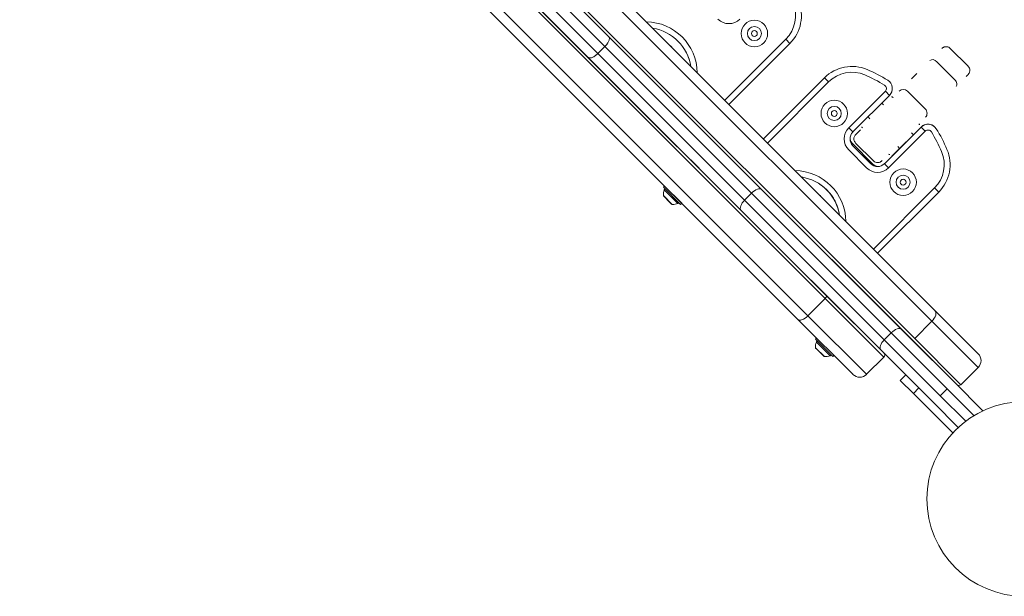
# Model space of a CAD drawing. Units: millimetres. Extents: x -20281 to 10869, y -4199 to 25846.
# Drawn here: x -16841 to -16335, y 7751 to 8048 of the extents above; entities that cross this region are included whole.
import ezdxf

# ---------------------------------------------------------------- set-up
doc = ezdxf.new("R2010")
doc.units = ezdxf.units.MM
doc.header["$MEASUREMENT"] = 0
doc.layers.add('InterSystem-drawing', color=7, linetype='Continuous')

msp = doc.modelspace()

# ---------------------------------------------------------------- linework, layer by layer
at = {"layer": 'InterSystem-drawing', "color": 7, "linetype": 'Continuous', "lineweight": 13}
for p, q in [((-16540.13, 8033.83), (-16834.01, 8327.72)), ((-16830.01, 8330.79), (-16538.08, 8038.85)), ((-16837.55, 8324.18), (-16543.67, 8030.3)), ((-16548.69, 8028.25), (-16840.62, 8320.18)), ((-16372.18, 7892.75), (-16611.14, 8131.71)), ((-16370.66, 7898.3), (-16605.76, 8133.4)), ((-16382.68, 7883.46), (-16620.48, 8121.26)), ((-16381.02, 7883.91), (-16619.97, 8122.87)), ((-16620.55, 8097.99), (-16426.99, 7904.43)), ((-16618.94, 8098.5), (-16426.42, 7905.98)), ((-16629.39, 8089.15), (-16435.83, 7895.59)), ((-16631.09, 8083.78), (-16441.02, 7893.71)), ((-16538.08, 8038.85), (-16459.64, 7960.41)), ((-16447.21, 8037.55), (-16478.56, 8006.2)), ((-16445.09, 8035.43), (-16476.44, 8004.08)), ((-16447.21, 8037.55), (-16445.09, 8035.43)), ((-16540.13, 8033.83), (-16543.67, 8030.3)), ((-16543.67, 8030.3), (-16468.36, 7954.99)), ((-16464.82, 7958.52), (-16540.13, 8033.83)), ((-16353.61, 8023.67), (-16362.81, 8032.86)), ((-16470.25, 7949.81), (-16548.69, 8028.25)), ((-16360.47, 8016.81), (-16369.66, 8026)), ((-16405.44, 8022.01), (-16405.44, 8022.01)), ((-16405.44, 8022.01), (-16405.44, 8022.01)), ((-16382.67, 8017.24), (-16379.99, 8019.92)), ((-16427.41, 8017.75), (-16458.76, 7986.4)), ((-16458.76, 7986.4), (-16427.41, 8017.75)), ((-16458.76, 7986.4), (-16427.41, 8017.75)), ((-16456.64, 7984.28), (-16425.29, 8015.63)), ((-16427.41, 8017.75), (-16427.41, 8017.75)), ((-16427.41, 8017.75), (-16427.41, 8017.75)), ((-16425.29, 8015.63), (-16427.41, 8017.75)), ((-16394.89, 8016.53), (-16394.89, 8016.53)), ((-16394.89, 8016.53), (-16394.89, 8016.53)), ((-16393.99, 8015.82), (-16393.99, 8015.82)), ((-16393.99, 8015.82), (-16393.99, 8015.82)), ((-16396.11, 8010.87), (-16414.92, 7992.06)), ((-16393.99, 8008.75), (-16412.8, 7989.94)), ((-16396.11, 8010.87), (-16393.99, 8008.75)), ((-16375.57, 8001.71), (-16384.76, 8010.91)), ((-16396.99, 8003.83), (-16397.95, 8004.79)), ((-16392.61, 8007.93), (-16392.89, 8007.93)), ((-16392.29, 8007.62), (-16392.61, 8007.93)), ((-16392.1, 8007.81), (-16392.29, 8007.62)), ((-16405.02, 7997.72), (-16404.06, 7996.76)), ((-16378.54, 7993.86), (-16378.86, 7994.18)), ((-16378.54, 7993.58), (-16378.54, 7993.86)), ((-16414.92, 7992.06), (-16412.8, 7989.94)), ((-16409.68, 7990.23), (-16411.04, 7988.87)), ((-16409.66, 7990.24), (-16408.92, 7990.99)), ((-16408.17, 7992.66), (-16408.17, 7992.38)), ((-16408.17, 7992.38), (-16407.85, 7992.06)), ((-16396.53, 7973.67), (-16377.73, 7992.48)), ((-16394.41, 7971.55), (-16375.61, 7990.36)), ((-16381.33, 7988.88), (-16389.11, 7981.1)), ((-16381.68, 7988.52), (-16382.64, 7989.48)), ((-16377.73, 7992.48), (-16381.68, 7988.52)), ((-16381.68, 7988.52), (-16381.33, 7988.88)), ((-16377.73, 7992.48), (-16381.33, 7988.88)), ((-16381.33, 7988.88), (-16377.73, 7992.48)), ((-16377.73, 7992.48), (-16381.33, 7988.88)), ((-16381.33, 7988.88), (-16381.33, 7988.88)), ((-16381.33, 7988.88), (-16381.33, 7988.88)), ((-16377.73, 7992.48), (-16377.73, 7992.48)), ((-16377.73, 7992.48), (-16377.73, 7992.48)), ((-16375.61, 7990.36), (-16377.73, 7992.48)), ((-16370.66, 7992.48), (-16370.66, 7992.48)), ((-16370.66, 7992.48), (-16370.66, 7992.48)), ((-16414.04, 7985.86), (-16414.21, 7985.7)), ((-16411.38, 7984.28), (-16402.19, 7975.09)), ((-16414.92, 7980.75), (-16405.73, 7971.55)), ((-16412.8, 7982.87), (-16403.6, 7973.67)), ((-16403.17, 7974.11), (-16412.37, 7983.3)), ((-16388.76, 7981.45), (-16396.53, 7973.67)), ((-16396.53, 7973.67), (-16389.11, 7981.1)), ((-16394.41, 7978.62), (-16394.09, 7978.31)), ((-16394.09, 7978.31), (-16393.81, 7978.31)), ((-16389.71, 7982.41), (-16388.76, 7981.45)), ((-16389.11, 7981.1), (-16388.76, 7981.45)), ((-16389.11, 7981.1), (-16389.11, 7981.1)), ((-16389.11, 7981.1), (-16389.11, 7981.1)), ((-16496.06, 7975.62), (-16487.22, 7966.78)), ((-16396.53, 7973.67), (-16396.53, 7973.67)), ((-16396.53, 7973.67), (-16396.53, 7973.67)), ((-16394.41, 7971.55), (-16396.53, 7973.67)), ((-16400.61, 7972.43), (-16400.78, 7972.26)), ((-16509.5, 7962.19), (-16510.06, 7961.62)), ((-16509.49, 7962.18), (-16510.06, 7961.62)), ((-16510.06, 7961.62), (-16501.22, 7952.78)), ((-16509.66, 7960.22), (-16502.62, 7953.18)), ((-16509.49, 7962.18), (-16500.65, 7953.34)), ((-16464.82, 7958.52), (-16468.36, 7954.99)), ((-16393.1, 7886.8), (-16464.82, 7958.52)), ((-16459.64, 7960.41), (-16387.85, 7888.62)), ((-16370.85, 7961.18), (-16402.19, 7929.83)), ((-16368.72, 7959.06), (-16400.07, 7927.71)), ((-16370.85, 7961.18), (-16368.72, 7959.06)), ((-16510.09, 7957.3), (-16505.54, 7952.75)), ((-16505.87, 7952.9), (-16509.94, 7956.98)), ((-16505.86, 7952.9), (-16509.94, 7956.97)), ((-16507.55, 7954.58), (-16508.26, 7955.29)), ((-16507.55, 7954.59), (-16508.26, 7955.29)), ((-16501.22, 7952.78), (-16500.65, 7953.34)), ((-16468.36, 7954.99), (-16396.64, 7883.27)), ((-16398.45, 7878.01), (-16470.25, 7949.81)), ((-16426.99, 7904.43), (-16435.83, 7895.59)), ((-16426.99, 7904.43), (-16396.89, 7874.33)), ((-16426.42, 7905.98), (-16396.89, 7876.45)), ((-16417.92, 7897.48), (-16409.08, 7888.64)), ((-16348.45, 7876.09), (-16370.66, 7898.3)), ((-16441.02, 7893.71), (-16412.8, 7865.49)), ((-16435.83, 7895.59), (-16405.73, 7865.49)), ((-16372.18, 7892.75), (-16381.02, 7883.91)), ((-16348.45, 7869.02), (-16372.18, 7892.75)), ((-16387.85, 7888.62), (-16360.83, 7861.6)), ((-16431.36, 7884.05), (-16431.93, 7883.48)), ((-16431.36, 7884.05), (-16431.93, 7883.49)), ((-16431.36, 7884.05), (-16431.92, 7883.48)), ((-16431.92, 7883.48), (-16423.09, 7874.64)), ((-16393.1, 7886.8), (-16396.64, 7883.27)), ((-16396.64, 7883.27), (-16367.9, 7854.53)), ((-16364.36, 7858.06), (-16393.1, 7886.8)), ((-16360.83, 7861.6), (-16382.68, 7883.46)), ((-16357.29, 7860.18), (-16381.02, 7883.91)), ((-16431.95, 7879.16), (-16427.41, 7874.62)), ((-16427.73, 7874.76), (-16431.81, 7878.84)), ((-16427.73, 7874.76), (-16431.81, 7878.84)), ((-16427.73, 7874.76), (-16431.81, 7878.84)), ((-16431.52, 7882.08), (-16424.49, 7875.05)), ((-16429.42, 7876.45), (-16430.12, 7877.16)), ((-16429.41, 7876.45), (-16430.12, 7877.15)), ((-16371.43, 7850.99), (-16398.45, 7878.01)), ((-16423.09, 7874.64), (-16422.52, 7875.21)), ((-16396.89, 7874.33), (-16405.73, 7865.49)), ((-16348.45, 7869.02), (-16357.29, 7860.18)), ((-16385.61, 7865.17), (-16388.44, 7862.34)), ((-16381.74, 7855.64), (-16388.44, 7862.34)), ((-16378.91, 7858.47), (-16385.61, 7865.17)), ((-16378.91, 7858.47), (-16381.74, 7855.64)), ((-16378.91, 7858.47), (-16371.43, 7850.99)), ((-16364.36, 7858.06), (-16367.9, 7854.53)), ((-16350.6, 7844.3), (-16364.36, 7858.06)), ((-16360.83, 7861.6), (-16345.99, 7846.76)), ((-16381.74, 7855.64), (-16361.5, 7835.4)), ((-16367.9, 7854.53), (-16354.82, 7841.45)), ((-16358.67, 7838.23), (-16371.43, 7850.99))]:
    msp.add_line(p, q, dxfattribs=at)
for centre, radius in [((-16463.36, 8040.5), 6.81), ((-16463.36, 8040.5), 3.61), ((-16463.36, 8040.5), 1.5), ((-16422.34, 7999.48), 6.81), ((-16422.34, 7999.48), 3.61), ((-16422.34, 7999.48), 1.5), ((-16386.99, 7964.13), 6.81), ((-16386.99, 7964.13), 3.61), ((-16386.99, 7964.13), 1.5), ((-16324.76, 7801.49), 50)]:
    msp.add_circle(centre, radius, dxfattribs=at)
for centre, radius, start, end in [((-16459.23, 8049.57), 17, 315, 23.0429), ((-16459.23, 8049.57), 20, 315, 23.0429), ((-16519.22, 8019.99), 26.5, 0.8058, 89.1942), ((-16476.44, 8053.58), 8, 225, 315), ((-16519.22, 8019.99), 23.5, 8.9507, 81.0493), ((-16463.36, 8040.5), 1.5, 45.0001, 225), ((-16519.22, 8019.99), 19.05, 45, 49.1521), ((-16519.22, 8019.99), 23.5, 8.9507, 45.0001), ((-16413.27, 8003.61), 20, 66.9571, 135), ((-16413.27, 8003.61), 20, 66.9571, 135), ((-16413.27, 8003.61), 20, 66.9571, 135), ((-16413.27, 8003.61), 17, 66.9571, 135), ((-16435.78, 7950.69), 74.5, 58.155, 66.9571), ((-16435.78, 7950.69), 77.5, 58.155, 66.9571), ((-16435.78, 7950.69), 77.5, 58.155, 66.9571), ((-16435.78, 7950.69), 77.5, 58.155, 66.9571), ((-16397.53, 8012.28), 2, 315, 58.155), ((-16397.53, 8012.28), 5, 45.0001, 58.155), ((-16397.53, 8012.28), 5, 45.0001, 58.155), ((-16397.53, 8012.28), 5, 315, 58.155), ((-16397.53, 8012.28), 5, 45.0001, 58.155), ((-16422.34, 7999.48), 1.5, 45.0001, 225), ((-16374.19, 7988.95), 5, 31.845, 135), ((-16374.19, 7988.95), 5, 45.0001, 135), ((-16409.26, 7986.4), 8, 135, 225), ((-16409.26, 7986.4), 5, 135, 225), ((-16422.96, 8004.36), 19.39, 313.2277, 316.7764), ((-16374.19, 7988.95), 2, 31.845, 135), ((-16435.78, 7950.69), 74.5, 23.0429, 31.845), ((-16435.78, 7950.69), 77.5, 23.0429, 31.845), ((-16382.87, 7973.2), 17, 315, 23.0429), ((-16382.87, 7973.2), 20, 315, 23.0429), ((-16400.07, 7977.21), 5, 225, 315), ((-16400.07, 7977.21), 5, 225, 315), ((-16400.07, 7977.21), 5, 225, 315), ((-16442.85, 7943.62), 26.5, 0.8058, 89.1942), ((-16400.07, 7977.21), 8, 225, 315), ((-16442.85, 7943.62), 23.5, 8.9507, 81.0493), ((-16442.85, 7943.62), 23.5, 8.9507, 56.4823), ((-16386.99, 7964.13), 1.5, 45.0001, 225), ((-16503.11, 7957.76), 7, 159.4427, 183.7852), ((-16503.1, 7957.76), 7, 159.4427, 183.7852), ((-16509.19, 7960.04), 0.5, 45, 159.4427), ((-16509.19, 7960.04), 0.5, 45, 159.4427), ((-16442.85, 7943.63), 19.05, 45.0001, 49.1521), ((-16442.85, 7943.62), 23.5, 8.9507, 45.0001), ((-16509.59, 7957.33), 0.5, 183.7852, 225), ((-16509.59, 7957.33), 0.5, 183.7852, 225), ((-16505.08, 7959.74), 7, 266.2148, 290.5573), ((-16502.8, 7953.65), 0.5, 290.5573, 45), ((-16505.51, 7953.25), 0.5, 225, 266.2148), ((-16431.06, 7881.91), 0.5, 45, 159.4427), ((-16431.05, 7881.91), 0.5, 45, 159.4427), ((-16431.06, 7881.91), 0.5, 45, 159.4427), ((-16424.97, 7879.62), 7, 159.4427, 183.7852), ((-16424.97, 7879.62), 7, 159.4427, 183.7852), ((-16424.97, 7879.63), 7, 159.4427, 183.7852), ((-16431.46, 7879.2), 0.5, 183.7852, 225), ((-16431.45, 7879.2), 0.5, 183.7852, 225), ((-16431.45, 7879.19), 0.5, 183.7852, 225), ((-16427.37, 7875.12), 0.5, 225, 266.2148), ((-16426.95, 7881.6), 7, 266.2148, 290.5573), ((-16424.66, 7875.51), 0.5, 290.5573, 45), ((-16397.95, 7875.39), 1.5, 315, 45), ((-16351.99, 7872.56), 5, 315, 45), ((-16409.26, 7869.02), 5, 225, 315), ((-16358.35, 7861.24), 1.5, 225, 315)]:
    msp.add_arc(centre, radius, start, end, dxfattribs=at)
for centre, major_axis, ratio, start_param, end_param in [((-16371.1, 8024.57), (-2.12, 2.12), 0.676731, 4.712375, 6.283171), ((-16378.93, 8018.86), (-1.06, 1.06), 0.328303, 0.000011, 0.027699), ((-16381.61, 8016.18), (-1.06, 1.06), 0.28453, 0.000011, 0.02938), ((-16361.91, 8015.37), (-2.12, 2.12), 0.676731, 3.141578, 4.712375), ((-16386.84, 8008.82), (-2.12, 2.12), 0.9817, 4.712334, 6.28313), ((-16391.04, 8006.75), (-1.06, 1.06), 0.985616, 6.253957, 6.283123), ((-16377.65, 7999.63), (-2.12, 2.12), 0.9817, 3.141537, 4.712334), ((-16411.92, 7983.74), (-2.12, 2.12), 0.209534, 0.000011, 1.570807), ((-16402.73, 7974.55), (-2.12, 2.12), 0.209534, 1.570807, 3.141603), ((-16463.18, 7956.88), (3.54, 3.54), 0.464927, 0, 1.570796), ((-16466.71, 7953.34), (3.54, 3.54), 0.464927, 1.570796, 3.141593), ((-16427.48, 7904.92), (1.06, 1.06), 0.467884, 4.712389, 6.283185), ((-16374.2, 7894.77), (3.54, 3.54), 0.569744, 4.712389, 6.283185), ((-16437.48, 7897.24), (3.54, 3.54), 0.467884, 3.141593, 4.712389), ((-16391.38, 7885.08), (3.54, 3.54), 0.486393, 0, 1.570796), ((-16394.92, 7881.55), (3.54, 3.54), 0.486393, 1.570796, 3.141593)]:
    msp.add_ellipse(centre, major_axis=major_axis, ratio=ratio, start_param=start_param, end_param=end_param, dxfattribs=at)
for points, knots in [([(-16540.13, 8033.83), (-16539.9, 8034.07), (-16539.68, 8034.31), (-16539.47, 8034.55), (-16539.37, 8034.67), (-16539.27, 8034.8), (-16539.17, 8034.92), (-16539.07, 8035.05), (-16538.98, 8035.17), (-16538.89, 8035.3), (-16538.72, 8035.55), (-16538.56, 8035.8), (-16538.42, 8036.05), (-16538.28, 8036.29), (-16538.16, 8036.54), (-16538.07, 8036.77), (-16537.97, 8037), (-16537.9, 8037.22), (-16537.85, 8037.43), (-16537.8, 8037.64), (-16537.78, 8037.84), (-16537.78, 8038.01), (-16537.78, 8038.19), (-16537.81, 8038.35), (-16537.86, 8038.49), (-16537.88, 8038.56), (-16537.9, 8038.74), (-16537.95, 8038.69), (-16538, 8038.64), (-16538.03, 8038.9), (-16538.08, 8038.85)], [0, 0, 0, 0, 1, 1, 1, 2, 2, 2, 3, 3, 3, 4, 4, 4, 5, 5, 5, 6, 6, 6, 7, 7, 7, 8, 8, 8, 9, 9, 9, 10, 10, 10, 10]), ([(-16543.67, 8030.3), (-16543.9, 8030.07), (-16544.14, 8029.85), (-16544.39, 8029.64), (-16544.51, 8029.53), (-16544.63, 8029.43), (-16544.76, 8029.34), (-16544.88, 8029.24), (-16545.01, 8029.15), (-16545.13, 8029.06), (-16545.38, 8028.88), (-16545.63, 8028.72), (-16545.88, 8028.59), (-16546.12, 8028.45), (-16546.37, 8028.33), (-16546.6, 8028.23), (-16546.83, 8028.14), (-16547.05, 8028.07), (-16547.26, 8028.02), (-16547.47, 8027.97), (-16547.67, 8027.95), (-16547.85, 8027.95), (-16548.02, 8027.95), (-16548.19, 8027.97), (-16548.33, 8028.02), (-16548.4, 8028.05), (-16548.47, 8028.17), (-16548.52, 8028.12), (-16548.57, 8028.07), (-16548.64, 8028.29), (-16548.69, 8028.25)], [0, 0, 0, 0, 1, 1, 1, 2, 2, 2, 3, 3, 3, 4, 4, 4, 5, 5, 5, 6, 6, 6, 7, 7, 7, 8, 8, 8, 9, 9, 9, 10, 10, 10, 10]), ([(-16362.84, 8032.82), (-16362.95, 8032.95), (-16363.04, 8033.06), (-16363.15, 8033.16), (-16363.4, 8033.37), (-16363.73, 8033.51), (-16364.06, 8033.61), (-16364.33, 8033.69), (-16364.6, 8033.73), (-16364.87, 8033.74), (-16365.1, 8033.74), (-16365.33, 8033.72), (-16365.55, 8033.67), (-16365.74, 8033.63), (-16365.93, 8033.57), (-16366.1, 8033.5), (-16366.25, 8033.44), (-16366.38, 8033.37), (-16366.51, 8033.28), (-16366.61, 8033.22), (-16366.7, 8033.16), (-16366.79, 8033.09), (-16366.85, 8033.04), (-16366.9, 8033), (-16366.96, 8032.95), (-16366.98, 8032.93), (-16367, 8032.91), (-16367.02, 8032.89), (-16367.02, 8032.89), (-16367.03, 8032.88), (-16367.03, 8032.88), (-16367.02, 8032.88), (-16367.04, 8032.88), (-16367.03, 8032.88), (-16367.03, 8032.88), (-16367.04, 8032.87), (-16367.04, 8032.87), (-16367.04, 8032.87), (-16367.04, 8032.87), (-16367.04, 8032.87), (-16367.04, 8032.87), (-16367.05, 8032.86), (-16367.04, 8032.86), (-16367.04, 8032.86), (-16367.05, 8032.86), (-16367.05, 8032.86), (-16367.04, 8032.86), (-16367.07, 8032.83), (-16367.07, 8032.84)], [0, 0, 0, 0, 1, 1, 1, 2, 2, 2, 3, 3, 3, 4, 4, 4, 5, 5, 5, 6, 6, 6, 7, 7, 7, 8, 8, 8, 9, 9, 9, 10, 10, 10, 11, 11, 11, 12, 12, 12, 13, 13, 13, 14, 14, 14, 15, 15, 15, 16, 16, 16, 16]), ([(-16354.57, 8018.47), (-16354.25, 8018.78), (-16353.99, 8019.05), (-16353.84, 8019.2), (-16353.72, 8019.32), (-16353.62, 8019.42), (-16353.65, 8019.39), (-16353.66, 8019.37), (-16353.62, 8019.42), (-16353.61, 8019.42), (-16353.61, 8019.42), (-16353.61, 8019.43), (-16353.61, 8019.43), (-16353.61, 8019.43), (-16353.61, 8019.43), (-16353.61, 8019.43), (-16353.61, 8019.43), (-16353.61, 8019.43), (-16353.6, 8019.43), (-16353.6, 8019.43), (-16353.6, 8019.44), (-16353.6, 8019.44), (-16353.59, 8019.44), (-16353.59, 8019.45), (-16353.59, 8019.45), (-16353.58, 8019.45), (-16353.57, 8019.47), (-16353.57, 8019.47), (-16353.61, 8019.43), (-16353.44, 8019.61), (-16353.47, 8019.58), (-16353.53, 8019.52), (-16353.38, 8019.69), (-16353.33, 8019.75), (-16353.18, 8019.95), (-16353.05, 8020.18), (-16352.95, 8020.42), (-16352.85, 8020.67), (-16352.79, 8020.94), (-16352.76, 8021.2), (-16352.72, 8021.54), (-16352.74, 8021.87), (-16352.81, 8022.21), (-16352.89, 8022.56), (-16353.02, 8022.9), (-16353.22, 8023.17), (-16353.34, 8023.34), (-16353.48, 8023.47), (-16353.65, 8023.63)], [0, 0, 0, 0, 1, 1, 1, 2, 2, 2, 3, 3, 3, 4, 4, 4, 5, 5, 5, 6, 6, 6, 7, 7, 7, 8, 8, 8, 9, 9, 9, 10, 10, 10, 11, 11, 11, 12, 12, 12, 13, 13, 13, 14, 14, 14, 15, 15, 15, 16, 16, 16, 16]), ([(-16411.04, 7988.87), (-16411.1, 7988.81), (-16411.15, 7988.76), (-16411.19, 7988.72), (-16411.29, 7988.61), (-16411.31, 7988.59), (-16411.34, 7988.57), (-16411.35, 7988.56), (-16411.37, 7988.52), (-16411.37, 7988.53), (-16411.37, 7988.54), (-16411.38, 7988.53), (-16411.38, 7988.53), (-16411.38, 7988.53), (-16411.39, 7988.52), (-16411.39, 7988.52), (-16411.39, 7988.52), (-16411.4, 7988.51), (-16411.39, 7988.51), (-16411.39, 7988.51), (-16411.4, 7988.51), (-16411.4, 7988.51), (-16411.39, 7988.51), (-16411.41, 7988.5), (-16411.4, 7988.5), (-16411.4, 7988.5), (-16411.41, 7988.49), (-16411.42, 7988.49), (-16411.5, 7988.41), (-16411.57, 7988.32), (-16411.64, 7988.23), (-16411.78, 7988.05), (-16411.91, 7987.84), (-16412, 7987.62), (-16412.1, 7987.41), (-16412.17, 7987.19), (-16412.21, 7986.96), (-16412.27, 7986.65), (-16412.28, 7986.32), (-16412.23, 7985.99), (-16412.19, 7985.65), (-16412.09, 7985.31), (-16411.93, 7985.02), (-16411.79, 7984.78), (-16411.61, 7984.57), (-16411.39, 7984.33)], [0, 0, 0, 0, 1, 1, 1, 2, 2, 2, 3, 3, 3, 4, 4, 4, 5, 5, 5, 6, 6, 6, 7, 7, 7, 8, 8, 8, 9, 9, 9, 10, 10, 10, 11, 11, 11, 12, 12, 12, 13, 13, 13, 14, 14, 14, 15, 15, 15, 15]), ([(-16402.2, 7975.14), (-16402.25, 7975.09), (-16402.11, 7975.02), (-16402.07, 7974.97), (-16401.84, 7974.72), (-16401.5, 7974.54), (-16401.15, 7974.41), (-16400.87, 7974.31), (-16400.6, 7974.24), (-16400.31, 7974.22), (-16400.08, 7974.2), (-16399.83, 7974.21), (-16399.6, 7974.25), (-16399.4, 7974.28), (-16399.2, 7974.33), (-16399.01, 7974.4), (-16398.86, 7974.46), (-16398.71, 7974.53), (-16398.57, 7974.61), (-16398.46, 7974.67), (-16398.36, 7974.74), (-16398.26, 7974.82), (-16398.2, 7974.87), (-16398.01, 7975.03), (-16398.07, 7974.97), (-16398.1, 7974.94), (-16397.95, 7975.08), (-16397.98, 7975.06), (-16397.99, 7975.05), (-16397.97, 7975.07), (-16397.97, 7975.07), (-16397.96, 7975.07), (-16397.96, 7975.07), (-16397.96, 7975.07), (-16397.96, 7975.07), (-16397.96, 7975.08), (-16397.96, 7975.08), (-16397.96, 7975.08), (-16397.96, 7975.08), (-16397.96, 7975.08), (-16397.95, 7975.08), (-16397.95, 7975.08), (-16397.95, 7975.08), (-16397.95, 7975.08), (-16397.95, 7975.09), (-16397.95, 7975.09), (-16397.95, 7975.09), (-16397.92, 7975.11), (-16397.94, 7975.1), (-16397.96, 7975.08), (-16397.74, 7975.3), (-16397.8, 7975.24)], [0, 0, 0, 0, 1, 1, 1, 2, 2, 2, 3, 3, 3, 4, 4, 4, 5, 5, 5, 6, 6, 6, 7, 7, 7, 8, 8, 8, 9, 9, 9, 10, 10, 10, 11, 11, 11, 12, 12, 12, 13, 13, 13, 14, 14, 14, 15, 15, 15, 16, 16, 16, 17, 17, 17, 17])]:
    msp.add_open_spline(points, degree=3, knots=knots, dxfattribs=at)

doc.saveas('drawing.dxf')
